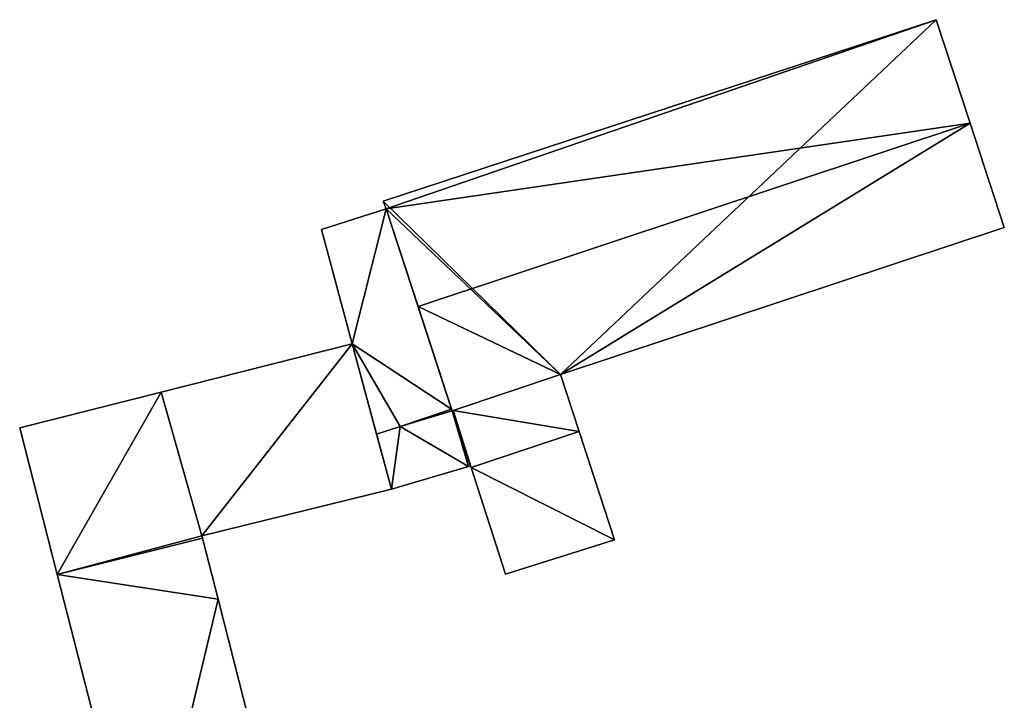
# Model space of a CAD drawing. Units: metres. Extents: x 71872 to 72502, y 348068 to 348518.
# Drawn here: x 72327 to 72386, y 348372 to 348413 of the extents above; entities that cross this region are included whole.
import ezdxf

# ---------------------------------------------------------------- set-up
doc = ezdxf.new("R2010")
doc.units = ezdxf.units.M
for name, color, linetype in [('FacadeFaces', 253, 'Continuous'), ('FloorBoundary', 4, 'Continuous'), ('FloorFaces', 253, 'Continuous'), ('OuterEaves', 4, 'Continuous'), ('RoofFaces', 24, 'Continuous'), ('RoofLines', 2, 'Continuous')]:
    doc.layers.add(name, color=color, linetype=linetype)

msp = doc.modelspace()

# ---------------------------------------------------------------- linework, layer by layer
at = {"layer": 'FacadeFaces'}
for points in [[(72382.25, 348413.101, 267.517), (72382.25, 348413.101, 261.061), (72348.767, 348402.113, 267.488), (72382.25, 348413.101, 267.517)], [(72382.25, 348413.101, 261.061), (72348.767, 348402.113, 261.061), (72348.767, 348402.113, 267.488), (72382.25, 348413.101, 261.061)], [(72384.298, 348406.844, 268.968), (72384.298, 348406.844, 261.061), (72382.25, 348413.101, 267.517), (72384.298, 348406.844, 268.968)], [(72384.298, 348406.844, 261.061), (72382.25, 348413.101, 261.061), (72382.25, 348413.101, 267.517), (72384.298, 348406.844, 261.061)], [(72386.364, 348400.532, 267.505), (72384.298, 348406.844, 261.061), (72384.298, 348406.844, 268.968), (72386.364, 348400.532, 267.505)], [(72386.364, 348400.532, 261.061), (72384.298, 348406.844, 261.061), (72386.364, 348400.532, 267.505), (72386.364, 348400.532, 261.061)], [(72348.965, 348401.665, 265.009), (72348.965, 348401.665, 260.822), (72345.038, 348400.401, 264.353), (72348.965, 348401.665, 265.009)], [(72345.038, 348400.401, 264.353), (72348.965, 348401.665, 260.822), (72345.038, 348400.401, 260.822), (72345.038, 348400.401, 264.353)], [(72348.767, 348402.113, 267.488), (72348.965, 348401.665, 261.061), (72348.965, 348401.665, 267.596), (72348.767, 348402.113, 267.488)], [(72348.767, 348402.113, 261.061), (72348.965, 348401.665, 261.061), (72348.767, 348402.113, 267.488), (72348.767, 348402.113, 261.061)], [(72348.965, 348401.665, 267.596), (72350.891, 348395.742, 261.061), (72350.891, 348395.742, 268.968), (72348.965, 348401.665, 267.596)], [(72348.965, 348401.665, 267.596), (72348.965, 348401.665, 261.061), (72350.891, 348395.742, 261.061), (72348.965, 348401.665, 267.596)], [(72352.91, 348389.53, 265.111), (72352.91, 348389.53, 260.822), (72348.965, 348401.665, 265.009), (72352.91, 348389.53, 265.111)], [(72352.91, 348389.53, 260.822), (72348.965, 348401.665, 260.822), (72348.965, 348401.665, 265.009), (72352.91, 348389.53, 260.822)], [(72359.507, 348391.627, 267.509), (72359.507, 348391.627, 261.061), (72386.364, 348400.532, 267.505), (72359.507, 348391.627, 267.509)], [(72359.507, 348391.627, 261.061), (72386.364, 348400.532, 261.061), (72386.364, 348400.532, 267.505), (72359.507, 348391.627, 261.061)], [(72345.038, 348400.401, 264.353), (72345.038, 348400.401, 260.822), (72346.888, 348393.48, 264.35), (72345.038, 348400.401, 264.353)], [(72345.038, 348400.401, 260.822), (72346.888, 348393.48, 260.822), (72346.888, 348393.48, 264.35), (72345.038, 348400.401, 260.822)], [(72350.891, 348395.742, 268.968), (72350.891, 348395.742, 261.061), (72352.941, 348389.435, 267.507), (72350.891, 348395.742, 268.968)], [(72350.891, 348395.742, 261.061), (72352.941, 348389.435, 261.061), (72352.941, 348389.435, 267.507), (72350.891, 348395.742, 261.061)], [(72346.888, 348393.48, 264.603), (72335.333, 348390.568, 260.051), (72335.333, 348390.568, 264.603), (72346.888, 348393.48, 264.603)], [(72346.888, 348393.48, 260.051), (72335.333, 348390.568, 260.051), (72346.888, 348393.48, 264.603), (72346.888, 348393.48, 260.051)], [(72349.283, 348384.689, 264.603), (72346.888, 348393.48, 260.051), (72346.888, 348393.48, 264.603), (72349.283, 348384.689, 264.603)], [(72349.283, 348384.689, 260.051), (72346.888, 348393.48, 260.051), (72349.283, 348384.689, 264.603), (72349.283, 348384.689, 260.051)], [(72346.888, 348393.48, 264.35), (72348.376, 348388.017, 260.822), (72348.376, 348388.017, 264.352), (72346.888, 348393.48, 264.35)], [(72346.888, 348393.48, 260.822), (72348.376, 348388.017, 260.822), (72346.888, 348393.48, 264.35), (72346.888, 348393.48, 260.822)], [(72352.941, 348389.435, 267.507), (72359.507, 348391.627, 261.061), (72359.507, 348391.627, 267.509), (72352.941, 348389.435, 267.507)], [(72352.941, 348389.435, 261.061), (72359.507, 348391.627, 261.061), (72352.941, 348389.435, 267.507), (72352.941, 348389.435, 261.061)], [(72359.507, 348391.627, 264.59), (72353.014, 348389.459, 260.822), (72353.014, 348389.459, 264.59), (72359.507, 348391.627, 264.59)], [(72359.507, 348391.627, 260.822), (72353.014, 348389.459, 260.822), (72359.507, 348391.627, 264.59), (72359.507, 348391.627, 260.822)], [(72360.632, 348388.186, 264.59), (72359.507, 348391.627, 260.822), (72359.507, 348391.627, 264.59), (72360.632, 348388.186, 264.59)], [(72360.632, 348388.186, 260.822), (72359.507, 348391.627, 260.822), (72360.632, 348388.186, 264.59), (72360.632, 348388.186, 260.822)], [(72335.333, 348390.568, 264.603), (72326.777, 348388.412, 260.051), (72326.777, 348388.412, 264.603), (72335.333, 348390.568, 264.603)], [(72335.333, 348390.568, 260.051), (72326.777, 348388.412, 260.051), (72335.333, 348390.568, 264.603), (72335.333, 348390.568, 260.051)], [(72349.802, 348388.492, 264.59), (72352.91, 348389.53, 260.822), (72352.91, 348389.53, 265.111), (72349.802, 348388.492, 264.59)], [(72349.802, 348388.492, 260.822), (72352.91, 348389.53, 260.822), (72349.802, 348388.492, 264.59), (72349.802, 348388.492, 260.822)], [(72352.91, 348389.53, 264.59), (72349.802, 348388.492, 260.822), (72349.802, 348388.492, 264.59), (72352.91, 348389.53, 264.59)], [(72352.91, 348389.53, 260.822), (72349.802, 348388.492, 260.822), (72352.91, 348389.53, 264.59), (72352.91, 348389.53, 260.822)], [(72352.941, 348389.435, 264.59), (72352.91, 348389.53, 260.822), (72352.91, 348389.53, 264.59), (72352.941, 348389.435, 264.59)], [(72352.941, 348389.435, 260.822), (72352.91, 348389.53, 260.822), (72352.941, 348389.435, 264.59), (72352.941, 348389.435, 260.822)], [(72353.014, 348389.459, 264.59), (72352.941, 348389.435, 260.822), (72352.941, 348389.435, 264.59), (72353.014, 348389.459, 264.59)], [(72353.014, 348389.459, 260.822), (72352.941, 348389.435, 260.822), (72353.014, 348389.459, 264.59), (72353.014, 348389.459, 260.822)], [(72326.777, 348388.412, 264.603), (72329.052, 348379.521, 260.051), (72329.052, 348379.521, 264.603), (72326.777, 348388.412, 264.603)], [(72326.777, 348388.412, 260.051), (72329.052, 348379.521, 260.051), (72326.777, 348388.412, 264.603), (72326.777, 348388.412, 260.051)], [(72348.376, 348388.017, 264.352), (72349.802, 348388.492, 260.822), (72349.802, 348388.492, 264.59), (72348.376, 348388.017, 264.352)], [(72348.376, 348388.017, 260.822), (72349.802, 348388.492, 260.822), (72348.376, 348388.017, 264.352), (72348.376, 348388.017, 260.822)], [(72349.802, 348388.492, 264.59), (72348.376, 348388.017, 260.822), (72348.376, 348388.017, 264.59), (72349.802, 348388.492, 264.59)], [(72349.802, 348388.492, 260.822), (72348.376, 348388.017, 260.822), (72349.802, 348388.492, 264.59), (72349.802, 348388.492, 260.822)], [(72348.376, 348388.017, 264.59), (72349.283, 348384.689, 260.822), (72349.283, 348384.689, 264.59), (72348.376, 348388.017, 264.59)], [(72348.376, 348388.017, 260.822), (72349.283, 348384.689, 260.822), (72348.376, 348388.017, 264.59), (72348.376, 348388.017, 260.822)], [(72362.773, 348381.634, 264.59), (72360.632, 348388.186, 260.822), (72360.632, 348388.186, 264.59), (72362.773, 348381.634, 264.59)], [(72362.773, 348381.634, 260.822), (72360.632, 348388.186, 260.822), (72362.773, 348381.634, 264.59), (72362.773, 348381.634, 260.822)], [(72349.283, 348384.689, 264.59), (72353.934, 348386.053, 260.822), (72353.934, 348386.053, 264.59), (72349.283, 348384.689, 264.59)], [(72349.283, 348384.689, 260.822), (72353.934, 348386.053, 260.822), (72349.283, 348384.689, 264.59), (72349.283, 348384.689, 260.822)], [(72353.934, 348386.053, 264.59), (72353.934, 348386.053, 260.822), (72354.066, 348386.092, 264.59), (72353.934, 348386.053, 264.59)], [(72354.066, 348386.092, 264.59), (72353.934, 348386.053, 260.822), (72354.066, 348386.092, 260.822), (72354.066, 348386.092, 264.59)], [(72354.066, 348386.092, 264.59), (72354.095, 348386.004, 260.822), (72354.095, 348386.004, 264.59), (72354.066, 348386.092, 264.59)], [(72354.066, 348386.092, 260.822), (72354.095, 348386.004, 260.822), (72354.066, 348386.092, 264.59), (72354.066, 348386.092, 260.822)], [(72354.095, 348386.004, 264.59), (72356.182, 348379.545, 260.822), (72356.182, 348379.545, 264.59), (72354.095, 348386.004, 264.59)], [(72354.095, 348386.004, 260.822), (72356.182, 348379.545, 260.822), (72354.095, 348386.004, 264.59), (72354.095, 348386.004, 260.822)], [(72337.803, 348381.861, 264.603), (72337.803, 348381.861, 260.051), (72349.283, 348384.689, 264.603), (72337.803, 348381.861, 264.603)], [(72349.283, 348384.689, 264.603), (72337.803, 348381.861, 260.051), (72349.283, 348384.689, 260.051), (72349.283, 348384.689, 264.603)], [(72337.835, 348381.734, 264.603), (72337.803, 348381.861, 260.051), (72337.803, 348381.861, 264.603), (72337.835, 348381.734, 264.603)], [(72337.835, 348381.734, 260.051), (72337.803, 348381.861, 260.051), (72337.835, 348381.734, 264.603), (72337.835, 348381.734, 260.051)], [(72338.78, 348378.03, 264.603), (72337.835, 348381.734, 260.051), (72337.835, 348381.734, 264.603), (72338.78, 348378.03, 264.603)], [(72338.78, 348378.03, 260.051), (72337.835, 348381.734, 260.051), (72338.78, 348378.03, 264.603), (72338.78, 348378.03, 260.051)], [(72356.182, 348379.545, 264.59), (72362.773, 348381.634, 260.822), (72362.773, 348381.634, 264.59), (72356.182, 348379.545, 264.59)], [(72356.182, 348379.545, 260.822), (72362.773, 348381.634, 260.822), (72356.182, 348379.545, 264.59), (72356.182, 348379.545, 260.822)], [(72329.052, 348379.521, 264.603), (72334.267, 348359.134, 260.051), (72334.267, 348359.134, 264.603), (72329.052, 348379.521, 264.603)], [(72329.052, 348379.521, 260.051), (72334.267, 348359.134, 260.051), (72329.052, 348379.521, 264.603), (72329.052, 348379.521, 260.051)], [(72342.912, 348361.827, 264.603), (72338.78, 348378.03, 260.051), (72338.78, 348378.03, 264.603), (72342.912, 348361.827, 264.603)], [(72342.912, 348361.827, 260.051), (72338.78, 348378.03, 260.051), (72342.912, 348361.827, 264.603), (72342.912, 348361.827, 260.051)]]:
    msp.add_3dface(points, dxfattribs=at)
at = {"layer": 'FloorBoundary'}
for points in [[(72350.891, 348395.742, 261.061), (72352.941, 348389.435, 261.061), (72359.507, 348391.627, 261.061), (72386.364, 348400.532, 261.061), (72384.298, 348406.844, 261.061), (72382.25, 348413.101, 261.061), (72348.767, 348402.113, 261.061), (72348.965, 348401.665, 261.061), (72350.891, 348395.742, 261.061)], [(72345.038, 348400.401, 260.822), (72346.888, 348393.48, 260.822), (72348.376, 348388.017, 260.822), (72349.802, 348388.492, 260.822), (72352.91, 348389.53, 260.822), (72348.965, 348401.665, 260.822), (72345.038, 348400.401, 260.822)], [(72349.283, 348384.689, 260.051), (72346.888, 348393.48, 260.051), (72335.333, 348390.568, 260.051), (72326.777, 348388.412, 260.051), (72329.052, 348379.521, 260.051), (72334.267, 348359.134, 260.051)], [(72354.066, 348386.092, 260.822), (72354.095, 348386.004, 260.822), (72356.182, 348379.545, 260.822), (72362.773, 348381.634, 260.822), (72360.632, 348388.186, 260.822), (72359.507, 348391.627, 260.822), (72353.014, 348389.459, 260.822), (72352.941, 348389.435, 260.822), (72352.91, 348389.53, 260.822), (72349.802, 348388.492, 260.822), (72348.376, 348388.017, 260.822), (72349.283, 348384.689, 260.822), (72353.934, 348386.053, 260.822), (72354.066, 348386.092, 260.822)], [(72342.912, 348361.827, 260.051), (72338.78, 348378.03, 260.051), (72337.835, 348381.734, 260.051), (72337.803, 348381.861, 260.051), (72349.283, 348384.689, 260.051)]]:
    msp.add_polyline3d(points, dxfattribs=at)
at = {"layer": 'FloorFaces'}
for points in [[(72359.507, 348391.627, 261.061), (72348.767, 348402.113, 261.061), (72382.25, 348413.101, 261.061), (72359.507, 348391.627, 261.061)], [(72359.507, 348391.627, 261.061), (72382.25, 348413.101, 261.061), (72384.298, 348406.844, 261.061), (72359.507, 348391.627, 261.061)], [(72359.507, 348391.627, 261.061), (72384.298, 348406.844, 261.061), (72386.364, 348400.532, 261.061), (72359.507, 348391.627, 261.061)], [(72345.038, 348400.401, 260.822), (72348.965, 348401.665, 260.822), (72346.888, 348393.48, 260.822), (72345.038, 348400.401, 260.822)], [(72346.888, 348393.48, 260.822), (72348.965, 348401.665, 260.822), (72352.91, 348389.53, 260.822), (72346.888, 348393.48, 260.822)], [(72359.507, 348391.627, 261.061), (72348.965, 348401.665, 261.061), (72348.767, 348402.113, 261.061), (72359.507, 348391.627, 261.061)], [(72350.891, 348395.742, 261.061), (72348.965, 348401.665, 261.061), (72359.507, 348391.627, 261.061), (72350.891, 348395.742, 261.061)], [(72350.891, 348395.742, 261.061), (72359.507, 348391.627, 261.061), (72352.941, 348389.435, 261.061), (72350.891, 348395.742, 261.061)], [(72346.888, 348393.48, 260.051), (72337.803, 348381.861, 260.051), (72335.333, 348390.568, 260.051), (72346.888, 348393.48, 260.051)], [(72349.283, 348384.689, 260.051), (72337.803, 348381.861, 260.051), (72346.888, 348393.48, 260.051), (72349.283, 348384.689, 260.051)], [(72346.888, 348393.48, 260.822), (72349.802, 348388.492, 260.822), (72348.376, 348388.017, 260.822), (72346.888, 348393.48, 260.822)], [(72346.888, 348393.48, 260.822), (72352.91, 348389.53, 260.822), (72349.802, 348388.492, 260.822), (72346.888, 348393.48, 260.822)], [(72360.632, 348388.186, 260.822), (72353.014, 348389.459, 260.822), (72359.507, 348391.627, 260.822), (72360.632, 348388.186, 260.822)], [(72335.333, 348390.568, 260.051), (72329.052, 348379.521, 260.051), (72326.777, 348388.412, 260.051), (72335.333, 348390.568, 260.051)], [(72335.333, 348390.568, 260.051), (72337.803, 348381.861, 260.051), (72329.052, 348379.521, 260.051), (72335.333, 348390.568, 260.051)], [(72352.941, 348389.435, 260.822), (72349.802, 348388.492, 260.822), (72352.91, 348389.53, 260.822), (72352.941, 348389.435, 260.822)], [(72352.941, 348389.435, 260.822), (72353.934, 348386.053, 260.822), (72349.802, 348388.492, 260.822), (72352.941, 348389.435, 260.822)], [(72354.066, 348386.092, 260.822), (72352.941, 348389.435, 260.822), (72353.014, 348389.459, 260.822), (72354.066, 348386.092, 260.822)], [(72354.066, 348386.092, 260.822), (72353.934, 348386.053, 260.822), (72352.941, 348389.435, 260.822), (72354.066, 348386.092, 260.822)], [(72354.066, 348386.092, 260.822), (72353.014, 348389.459, 260.822), (72354.095, 348386.004, 260.822), (72354.066, 348386.092, 260.822)], [(72354.095, 348386.004, 260.822), (72353.014, 348389.459, 260.822), (72360.632, 348388.186, 260.822), (72354.095, 348386.004, 260.822)], [(72349.802, 348388.492, 260.822), (72349.283, 348384.689, 260.822), (72348.376, 348388.017, 260.822), (72349.802, 348388.492, 260.822)], [(72349.802, 348388.492, 260.822), (72353.934, 348386.053, 260.822), (72349.283, 348384.689, 260.822), (72349.802, 348388.492, 260.822)], [(72354.095, 348386.004, 260.822), (72360.632, 348388.186, 260.822), (72362.773, 348381.634, 260.822), (72354.095, 348386.004, 260.822)], [(72354.095, 348386.004, 260.822), (72362.773, 348381.634, 260.822), (72356.182, 348379.545, 260.822), (72354.095, 348386.004, 260.822)], [(72329.052, 348379.521, 260.051), (72337.803, 348381.861, 260.051), (72337.835, 348381.734, 260.051), (72329.052, 348379.521, 260.051)], [(72329.052, 348379.521, 260.051), (72337.835, 348381.734, 260.051), (72338.78, 348378.03, 260.051), (72329.052, 348379.521, 260.051)], [(72329.052, 348379.521, 260.051), (72338.78, 348378.03, 260.051), (72334.267, 348359.134, 260.051), (72329.052, 348379.521, 260.051)], [(72334.267, 348359.134, 260.051), (72338.78, 348378.03, 260.051), (72342.912, 348361.827, 260.051), (72334.267, 348359.134, 260.051)]]:
    msp.add_3dface(points, dxfattribs=at)
at = {"layer": 'OuterEaves'}
for points in [[(72350.891, 348395.742, 268.968), (72352.941, 348389.435, 267.507), (72359.507, 348391.627, 267.509), (72386.364, 348400.532, 267.505), (72384.298, 348406.844, 268.968), (72382.25, 348413.101, 267.517), (72348.767, 348402.113, 267.488), (72348.965, 348401.665, 267.596), (72350.891, 348395.742, 268.968)], [(72348.376, 348388.017, 264.352), (72349.802, 348388.492, 264.59), (72352.91, 348389.53, 265.111), (72348.965, 348401.665, 265.009), (72345.038, 348400.401, 264.353), (72346.888, 348393.48, 264.35), (72348.376, 348388.017, 264.352)], [(72342.912, 348361.827, 264.603), (72338.78, 348378.03, 264.603), (72337.835, 348381.734, 264.603), (72337.803, 348381.861, 264.603), (72349.283, 348384.689, 264.603), (72346.888, 348393.48, 264.603), (72335.333, 348390.568, 264.603), (72326.777, 348388.412, 264.603), (72329.052, 348379.521, 264.603), (72334.267, 348359.134, 264.603)], [(72356.182, 348379.545, 264.59), (72362.773, 348381.634, 264.59), (72360.632, 348388.186, 264.59), (72359.507, 348391.627, 264.59), (72353.014, 348389.459, 264.59), (72352.941, 348389.435, 264.59), (72352.91, 348389.53, 264.59), (72349.802, 348388.492, 264.59), (72348.376, 348388.017, 264.59), (72349.283, 348384.689, 264.59), (72353.934, 348386.053, 264.59), (72354.066, 348386.092, 264.59), (72354.095, 348386.004, 264.59), (72356.182, 348379.545, 264.59)]]:
    msp.add_polyline3d(points, dxfattribs=at)
at = {"layer": 'RoofFaces'}
for points in [[(72348.767, 348402.113, 267.488), (72348.965, 348401.665, 267.596), (72382.25, 348413.101, 267.517), (72348.767, 348402.113, 267.488)], [(72382.25, 348413.101, 267.517), (72348.965, 348401.665, 267.596), (72384.298, 348406.844, 268.968), (72382.25, 348413.101, 267.517)], [(72384.298, 348406.844, 268.968), (72348.965, 348401.665, 267.596), (72350.891, 348395.742, 268.968), (72384.298, 348406.844, 268.968)], [(72359.507, 348391.627, 267.509), (72384.298, 348406.844, 268.968), (72350.891, 348395.742, 268.968), (72359.507, 348391.627, 267.509)], [(72386.364, 348400.532, 267.505), (72384.298, 348406.844, 268.968), (72359.507, 348391.627, 267.509), (72386.364, 348400.532, 267.505)], [(72345.038, 348400.401, 264.353), (72346.888, 348393.48, 264.35), (72348.965, 348401.665, 265.009), (72345.038, 348400.401, 264.353)], [(72348.965, 348401.665, 265.009), (72346.888, 348393.48, 264.35), (72352.91, 348389.53, 265.111), (72348.965, 348401.665, 265.009)], [(72352.941, 348389.435, 267.507), (72359.507, 348391.627, 267.509), (72350.891, 348395.742, 268.968), (72352.941, 348389.435, 267.507)], [(72346.888, 348393.48, 264.603), (72335.333, 348390.568, 264.603), (72337.803, 348381.861, 264.603), (72346.888, 348393.48, 264.603)], [(72349.283, 348384.689, 264.603), (72346.888, 348393.48, 264.603), (72337.803, 348381.861, 264.603), (72349.283, 348384.689, 264.603)], [(72349.802, 348388.492, 264.59), (72346.888, 348393.48, 264.35), (72348.376, 348388.017, 264.352), (72349.802, 348388.492, 264.59)], [(72352.91, 348389.53, 265.111), (72346.888, 348393.48, 264.35), (72349.802, 348388.492, 264.59), (72352.91, 348389.53, 265.111)], [(72359.507, 348391.627, 264.59), (72353.014, 348389.459, 264.59), (72360.632, 348388.186, 264.59), (72359.507, 348391.627, 264.59)], [(72326.777, 348388.412, 264.603), (72329.052, 348379.521, 264.603), (72335.333, 348390.568, 264.603), (72326.777, 348388.412, 264.603)], [(72335.333, 348390.568, 264.603), (72329.052, 348379.521, 264.603), (72337.803, 348381.861, 264.603), (72335.333, 348390.568, 264.603)], [(72352.91, 348389.53, 264.59), (72349.802, 348388.492, 264.59), (72352.941, 348389.435, 264.59), (72352.91, 348389.53, 264.59)], [(72349.802, 348388.492, 264.59), (72353.934, 348386.053, 264.59), (72352.941, 348389.435, 264.59), (72349.802, 348388.492, 264.59)], [(72352.941, 348389.435, 264.59), (72354.066, 348386.092, 264.59), (72353.014, 348389.459, 264.59), (72352.941, 348389.435, 264.59)], [(72353.934, 348386.053, 264.59), (72354.066, 348386.092, 264.59), (72352.941, 348389.435, 264.59), (72353.934, 348386.053, 264.59)], [(72353.014, 348389.459, 264.59), (72354.095, 348386.004, 264.59), (72360.632, 348388.186, 264.59), (72353.014, 348389.459, 264.59)], [(72354.066, 348386.092, 264.59), (72354.095, 348386.004, 264.59), (72353.014, 348389.459, 264.59), (72354.066, 348386.092, 264.59)], [(72348.376, 348388.017, 264.59), (72349.283, 348384.689, 264.59), (72349.802, 348388.492, 264.59), (72348.376, 348388.017, 264.59)], [(72349.283, 348384.689, 264.59), (72353.934, 348386.053, 264.59), (72349.802, 348388.492, 264.59), (72349.283, 348384.689, 264.59)], [(72360.632, 348388.186, 264.59), (72354.095, 348386.004, 264.59), (72362.773, 348381.634, 264.59), (72360.632, 348388.186, 264.59)], [(72362.773, 348381.634, 264.59), (72354.095, 348386.004, 264.59), (72356.182, 348379.545, 264.59), (72362.773, 348381.634, 264.59)], [(72337.803, 348381.861, 264.603), (72329.052, 348379.521, 264.603), (72337.835, 348381.734, 264.603), (72337.803, 348381.861, 264.603)], [(72337.835, 348381.734, 264.603), (72329.052, 348379.521, 264.603), (72338.78, 348378.03, 264.603), (72337.835, 348381.734, 264.603)], [(72329.052, 348379.521, 264.603), (72334.267, 348359.134, 264.603), (72338.78, 348378.03, 264.603), (72329.052, 348379.521, 264.603)], [(72338.78, 348378.03, 264.603), (72334.267, 348359.134, 264.603), (72342.912, 348361.827, 264.603), (72338.78, 348378.03, 264.603)]]:
    msp.add_3dface(points, dxfattribs=at)
at = {"layer": 'RoofLines'}
msp.add_polyline3d([(72350.891, 348395.742, 268.968), (72384.298, 348406.844, 268.968)], dxfattribs=at)

doc.saveas('drawing.dxf')
